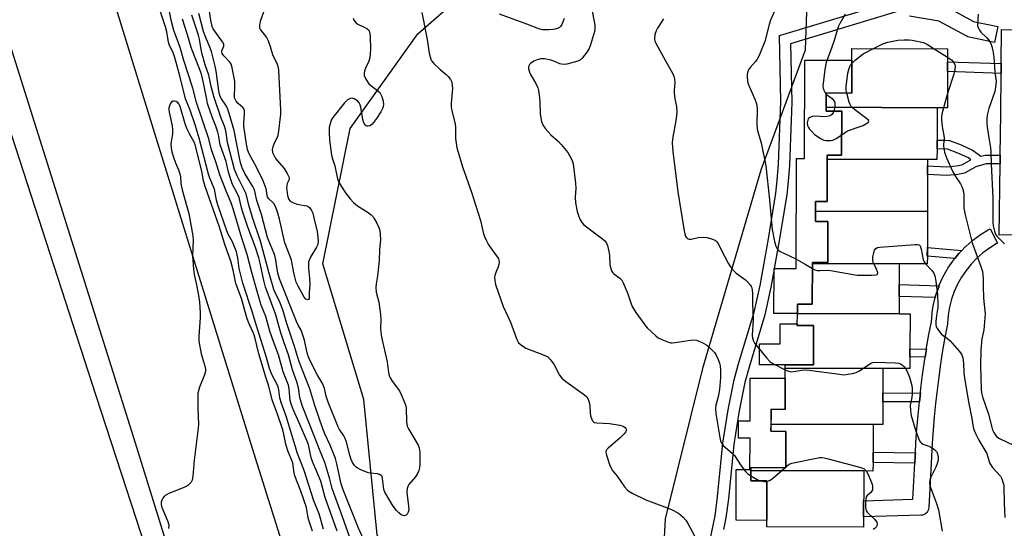
# Model space of a CAD drawing. Units: inches. Extents: x 1261764 to 1267764, y 517453 to 521453.
# Drawn here: x 1262064 to 1262428, y 520685 to 520873 of the extents above; entities that cross this region are included whole.
import ezdxf

# ---------------------------------------------------------------- set-up
doc = ezdxf.new("R2010")
doc.units = ezdxf.units.IN
doc.header["$MEASUREMENT"] = 0
for name, color, linetype in [('BLDG-Footprint', 5, 'Continuous'), ('CULTRL-Pad', 6, 'Continuous'), ('NTRL-Trees', 3, 'Continuous'), ('TRANS-Non Street Sidewalk', 7, 'Continuous'), ('TRANS-Road', 130, 'Continuous'), ('TRANS-Street Sidewalk', 7, 'Continuous'), ('Undefined', 1, 'Continuous')]:
    doc.layers.add(name, color=color, linetype=linetype)

msp = doc.modelspace()

# ---------------------------------------------------------------- linework, layer by layer
at = {"layer": 'BLDG-Footprint'}
for points, elevation in [([(1262403.38, 520840.77), (1262362.39, 520840.91), (1262362.41, 520846.22), (1262371.82, 520846.19), (1262371.88, 520862.66), (1262407.25, 520862.54), (1262407.24, 520857.71), (1262407.23, 520854.1), (1262407.18, 520840.76)], 436.12), ([(1262403.38, 520840.77), (1262403.33, 520828.76), (1262403.32, 520825.52), (1262403.31, 520821.66), (1262399.87, 520821.67), (1262362.75, 520821.8), (1262362.75, 520823.18), (1262368.09, 520823.16), (1262368.14, 520839.44), (1262362.39, 520839.46), (1262362.39, 520840.91)], 436.36), ([(1262399.87, 520821.67), (1262399.86, 520819.25), (1262399.85, 520816.05), (1262399.8, 520802.34), (1262358.47, 520802.48), (1262358.48, 520806.06), (1262362.7, 520806.05), (1262362.75, 520821.8)], 437.21), ([(1262399.8, 520802.34), (1262399.76, 520789.11), (1262399.75, 520785.92), (1262399.73, 520783.02), (1262389.36, 520783.05), (1262357.27, 520783.16), (1262357.27, 520783.58), (1262362.96, 520783.56), (1262363.01, 520798.74), (1262358.45, 520798.75), (1262358.47, 520802.48)], 437.81), ([(1262389.36, 520783.05), (1262389.33, 520775.38), (1262389.32, 520771.01), (1262389.29, 520764.56), (1262351.72, 520764.69), (1262351.73, 520768.1), (1262357.22, 520768.08), (1262357.27, 520783.16)], 439.24), ([(1262389.29, 520764.56), (1262393.38, 520764.55), (1262393.33, 520751.62), (1262393.33, 520748.69), (1262393.31, 520744.32), (1262383.32, 520744.35), (1262347.25, 520744.47), (1262347.25, 520745.69), (1262357.65, 520745.66), (1262357.7, 520760.2), (1262351.71, 520760.22), (1262351.72, 520764.69)], 439.82), ([(1262383.32, 520744.35), (1262383.29, 520735.27), (1262383.28, 520731.99), (1262383.25, 520723.65), (1262379.72, 520723.66), (1262341.99, 520723.79), (1262342.01, 520729.28), (1262347.2, 520729.26), (1262347.25, 520744.47)], 440.83), ([(1262379.72, 520723.66), (1262379.69, 520713.39), (1262379.68, 520709.56), (1262379.67, 520706.46), (1262376.24, 520706.48), (1262334.54, 520706.62), (1262334.55, 520707.72), (1262347.46, 520707.68), (1262347.51, 520721.12), (1262341.98, 520721.14), (1262341.99, 520723.79)], 441.43), ([(1262376.24, 520706.48), (1262376.17, 520685.69), (1262340.41, 520685.81), (1262340.46, 520702.79), (1262334.53, 520702.81), (1262334.54, 520706.62)], 442.33)]:
    msp.add_lwpolyline(points, close=True, dxfattribs=dict(at, elevation=elevation))
at = {"layer": 'CULTRL-Pad'}
for points in [[(1262371.86, 520858.29), (1262371.82, 520846.19), (1262362.41, 520846.22), (1262362.39, 520839.46), (1262368.14, 520839.44), (1262368.09, 520823.16), (1262362.75, 520823.18), (1262362.7, 520806.05), (1262358.48, 520806.06), (1262358.45, 520798.76), (1262363.01, 520798.74), (1262362.96, 520783.56), (1262357.27, 520783.58), (1262357.22, 520768.08), (1262351.74, 520768.1), (1262351.72, 520764.69), (1262343.08, 520764.72), (1262343.14, 520781.02), (1262343.14, 520781.32), (1262343.19, 520781.32), (1262351.27, 520781.29), (1262351.41, 520821.98), (1262354.37, 520821.96), (1262354.49, 520858.35)], [(1262357.7, 520760.2), (1262357.65, 520745.66), (1262355.81, 520745.66), (1262347.25, 520745.69), (1262337.73, 520745.72), (1262337.76, 520753.52), (1262345.37, 520753.49), (1262345.4, 520760.93), (1262351.71, 520760.91), (1262351.71, 520760.22)], [(1262347.24, 520740.73), (1262347.2, 520729.26), (1262342.01, 520729.27), (1262341.98, 520721.14), (1262347.51, 520721.12), (1262347.46, 520707.68), (1262334.55, 520707.72), (1262334.53, 520702.81), (1262340.46, 520702.79), (1262340.41, 520688.22), (1262329.1, 520688.26), (1262329.16, 520707.01), (1262334.19, 520707), (1262334.23, 520718.55), (1262329.98, 520718.57), (1262330, 520725.03), (1262334.25, 520725.02), (1262334.31, 520740.78)]]:
    msp.add_lwpolyline(points, close=True, dxfattribs=at)
at = {"layer": 'NTRL-Trees'}
msp.add_lwpolyline([(1262288.92, 520590.15), (1262288.92, 520549.69), (1262286.39, 520524.4), (1262276.62, 520508.94), (1262254.04, 520489.94), (1262236.5, 520542.66), (1262233.75, 520573.03), (1262231.5, 520572.69), (1262216.5, 520632.78), (1262196.5, 520682.84), (1262191.5, 520732.94), (1262176.37, 520783), (1262186.5, 520833.06), (1262211.5, 520868.12), (1262251.5, 520903.16), (1262301.62, 520923.19), (1262305.06, 520930.08), (1262340.59, 520918.74), (1262355.93, 520901.18), (1262354.67, 520861.98), (1262338.23, 520817.73), (1262316.74, 520744.4), (1262302.83, 520688.77), (1262300.3, 520640.72)], close=True, dxfattribs=at)
at = {"layer": 'TRANS-Non Street Sidewalk'}
for points in [[(1262427.07, 520857.05), (1262427.02, 520853.43), (1262407.23, 520854.1), (1262407.24, 520857.71)], [(1262426.67, 520823.19), (1262426.63, 520819.99), (1262421.54, 520820.03), (1262417.69, 520818.9), (1262413.49, 520816.6), (1262411.05, 520816.05), (1262406.92, 520815.74), (1262399.85, 520816.05), (1262399.86, 520819.25), (1262406.78, 520818.95), (1262410.45, 520819.24), (1262412.48, 520819.7), (1262415.83, 520821.53), (1262414.91, 520822.22), (1262411.05, 520823.98), (1262407.25, 520825.39), (1262403.32, 520825.52), (1262403.33, 520828.76), (1262406.41, 520828.76), (1262407.88, 520828.61), (1262412.29, 520826.98), (1262416.63, 520824.98), (1262419.56, 520822.79), (1262421.08, 520823.24)], [(1262412.44, 520787.95), (1262411.53, 520787), (1262411.38, 520786.83), (1262409.89, 520784.99), (1262399.74, 520785.92), (1262399.76, 520789.11)], [(1262404.09, 520774.92), (1262403.01, 520771.85), (1262402.94, 520771.6), (1262402.67, 520770.59), (1262389.32, 520771.01), (1262389.33, 520775.38)], [(1262399.42, 520751.52), (1262398.97, 520748.6), (1262393.33, 520748.69), (1262393.34, 520751.62)], [(1262396.81, 520732.05), (1262383.28, 520731.99), (1262383.29, 520735.27), (1262397.18, 520735.33), (1262396.81, 520732.07)], [(1262395.36, 520713.2), (1262395.29, 520712.07), (1262395.15, 520709.37), (1262379.68, 520709.56), (1262379.69, 520713.39)]]:
    msp.add_lwpolyline(points, close=True, dxfattribs=at)
for points in [[(1262319.03, 520678.65, 0), (1262321.3, 520689.87, 0), (1262322.22, 520696.97, 0), (1262324.2, 520716.8, 0), (1262326.12, 520729.02, 0), (1262328.38, 520740.18, 0), (1262329.91, 520745.75, 0), (1262335.78, 520765.13, 0), (1262337.94, 520775.07, 0), (1262341.04, 520792.32, 0), (1262343.77, 520809.12, 0), (1262344.3, 520813.88, 0), (1262344.72, 520819.91, 0), (1262345.63, 520843.09, 0), (1262345.08, 520867.4, 0), (1262390.62, 520881.21, 0)], [(1262390.72, 520876.99, 0), (1262349.21, 520864.41, 0), (1262349.69, 520842.87, 0), (1262348.77, 520819.54, 0), (1262348.35, 520813.47, 0), (1262347.82, 520808.68, 0), (1262345.04, 520791.61, 0), (1262343.19, 520781.32, 0), (1262343.14, 520781.32, 0), (1262343.14, 520781.02, 0), (1262341.95, 520774.4, 0), (1262339.73, 520764.16, 0), (1262333.87, 520744.81, 0), (1262332.34, 520739.24, 0), (1262330.09, 520728.08, 0), (1262328.22, 520716.22, 0), (1262326.23, 520696.24, 0), (1262325.32, 520689.21, 0), (1262324.44, 520684.88, 0)]]:
    msp.add_polyline3d(points, dxfattribs=at)
at = {"layer": 'TRANS-Road'}
for points in [[(1262248.38, 520070.67, 0), (1262013.65, 520789.6, 0), (1261955, 520968.2, 0), (1261880.04, 521196.44, 0), (1261796.01, 521453.29, 0), (1261870.31, 521453.28, 0), (1261880.94, 521424.36, 0), (1261911.25, 521348.1, 0), (1261972.84, 521174.07, 0), (1261978.88, 521174.13, 0), (1261955.67, 521246.64, 0), (1261908.27, 521382.24, 0), (1261883.17, 521453.28, 0), (1261912.32, 521453.28, 0), (1261985.92, 521238.9, 0), (1262033.95, 521090.02, 0), (1262071.99, 520968.2, 0), (1262078.23, 520948.22, 0), (1262114.65, 520829.73, 0), (1262151.43, 520711.34, 0), (1262190.04, 520588.33, 0), (1262227.51, 520470.16, 0), (1262338.68, 520126.49, 0)], [(1262509.44, 519477.83, 0), (1262473.62, 519589.79, 0), (1262403.44, 519803.92, 0), (1262340.47, 519993.43, 0), (1262288.45, 520159.94, 0), (1262221.25, 520360.09, 0), (1262158.93, 520550.05, 0), (1262107.17, 520716.79, 0), (1262061.62, 520861.69, 0), (1262035.64, 520940.16, 0), (1262032.41, 520950, 0), (1262026.44, 520968.2, 0), (1262012.5, 521010.69, 0), (1261955.43, 521159.09, 0), (1261980.95, 521075.99, 0), (1262016.7, 520968.2, 0), (1262016.8, 520967.9, 0), (1262023.28, 520947.93, 0), (1262092.57, 520734.41, 0), (1262298.9, 520101.16, 0), (1262400.19, 519792.5, 0), (1262483.47, 519534.31, 0), (1262585.31, 519219.65, 0)]]:
    msp.add_polyline3d(points, dxfattribs=at)
at = {"layer": 'TRANS-Street Sidewalk'}
msp.add_lwpolyline([(1262408.89, 520876.99), (1262416.83, 520872.64), (1262425.81, 520870.76), (1262424.57, 520864.88), (1262415.16, 520866.87), (1262414.75, 520866.98), (1262414.34, 520867.17), (1262404.05, 520872.79), (1262393.15, 520874.6)], dxfattribs=at)
msp.add_lwpolyline([(1262395.15, 520709.37), (1262395.29, 520712.07), (1262395.36, 520713.2), (1262395.56, 520717.06), (1262395.91, 520722.07), (1262396.32, 520727.07), (1262396.81, 520732.05), (1262396.81, 520732.07), (1262397.18, 520735.33), (1262397.38, 520737.06), (1262398.01, 520742.03), (1262398.71, 520747), (1262398.97, 520748.6), (1262399.42, 520751.52), (1262399.49, 520751.96), (1262400.34, 520756.9), (1262401.23, 520761.67), (1262401.49, 520764.76), (1262401.52, 520765.01), (1262402.07, 520768.22), (1262402.12, 520768.46), (1262402.67, 520770.59), (1262402.94, 520771.6), (1262403.01, 520771.85), (1262404.09, 520774.92), (1262404.18, 520775.15), (1262405.52, 520778.11), (1262405.63, 520778.34), (1262407.23, 520781.19), (1262407.35, 520781.39), (1262409.17, 520784.08), (1262409.32, 520784.29), (1262409.89, 520784.99), (1262411.38, 520786.83), (1262411.53, 520787), (1262412.44, 520787.95), (1262413.78, 520789.35), (1262413.97, 520789.52), (1262416.4, 520791.66), (1262416.45, 520791.71), (1262416.6, 520791.83), (1262419.22, 520793.75), (1262419.43, 520793.9), (1262422.2, 520795.6), (1262422.27, 520795.64), (1262422.42, 520795.72), (1262423, 520796.01), (1262425.7, 520790.65), (1262425.23, 520790.42), (1262422.67, 520788.85), (1262420.27, 520787.08), (1262418.02, 520785.1), (1262415.95, 520782.94), (1262414.07, 520780.61), (1262412.4, 520778.14), (1262410.93, 520775.52), (1262409.71, 520772.8), (1262408.71, 520769.97), (1262407.96, 520767.08), (1262407.46, 520764.13), (1262407.2, 520761.02), (1262407.16, 520760.73), (1262406.25, 520755.86), (1262405.41, 520750.99), (1262404.65, 520746.12), (1262403.95, 520741.23), (1262403.33, 520736.34), (1262402.78, 520731.44), (1262402.3, 520726.52), (1262401.89, 520721.61), (1262401.55, 520716.7), (1262401.28, 520711.75), (1262400.28, 520692.94), (1262400.21, 520692.45), (1262400.07, 520691.99), (1262399.85, 520691.55), (1262399.56, 520691.15), (1262399.21, 520690.81), (1262398.82, 520690.52), (1262398.37, 520690.31), (1262397.91, 520690.17), (1262397.42, 520690.1), (1262397.37, 520690.1), (1262376.18, 520689.48), (1262376.2, 520695.48), (1262394.43, 520696.02)], close=True, dxfattribs=at)
msp.add_polyline3d([(1262436.16, 520793.85, 0), (1262426.31, 520793.7, 0), (1262426.63, 520819.99, 0), (1262426.67, 520823.19, 0), (1262426.85, 520838.68, 0), (1262427.02, 520853.43, 0), (1262427.07, 520857.05, 0), (1262427.21, 520869.62, 0), (1262448.4, 520869.45, 0)], dxfattribs=at)
at = {"layer": 'Undefined'}
for p, q in [((1262402.31, 520862.56, 436), (1262407.24, 520859.43, 436)), ((1262407.2, 520846, 436), (1262405.7, 520840.77, 436)), ((1262347.07, 520707.68, 442), (1262347.46, 520708.04, 442))]:
    msp.add_line(p, q, dxfattribs=at)
for points, elevation in [([(1262176.68, 520684.91), (1262175.03, 520690.64), (1262173.12, 520695.43), (1262169.45, 520706.63), (1262167.05, 520712.99), (1262162.88, 520726.79), (1262160.97, 520731.79), (1262160.5, 520733.5), (1262160.14, 520736.48), (1262159.89, 520737.62), (1262159.31, 520738.95), (1262157.67, 520741.86), (1262156.73, 520744.37), (1262155.65, 520748.47), (1262151.42, 520761.7), (1262150.42, 520765.08), (1262146.83, 520775.86), (1262145.5, 520781.34), (1262145.02, 520785.29), (1262144.52, 520787.47), (1262143.04, 520791.18), (1262141.45, 520794), (1262140.88, 520795.27), (1262137.58, 520804.84), (1262137.13, 520806.55), (1262136.32, 520810.7), (1262134.7, 520814.71), (1262134.18, 520816.22), (1262130.69, 520829.49), (1262129.19, 520834.43), (1262127.39, 520839.81), (1262125.72, 520844.09), (1262123.63, 520852.5), (1262121.63, 520859.69), (1262121.14, 520861.06), (1262119.68, 520864.1), (1262119.44, 520865.04), (1262118.73, 520868.76), (1262118.26, 520870.68), (1262115.23, 520879.88)], 438), ([(1262155.17, 520878.23), (1262153.25, 520872.59), (1262152.97, 520871.17), (1262153.01, 520870.34), (1262153.35, 520869.5), (1262155.54, 520866.76), (1262156.23, 520865.52), (1262156.98, 520863.37), (1262157.79, 520860.38), (1262159.49, 520856.88), (1262159.86, 520855.59), (1262160.04, 520854.47), (1262160.76, 520840), (1262160.75, 520838.32), (1262159.96, 520831.19), (1262159.63, 520830.09), (1262158.28, 520827.27), (1262157.88, 520826.26), (1262157.72, 520825.3), (1262157.86, 520824.23), (1262158.25, 520823.22), (1262158.95, 520822.04), (1262159.63, 520821.13), (1262162.1, 520818.26), (1262163.24, 520816.5), (1262163.89, 520815.23), (1262164.02, 520814.73), (1262163.98, 520814.28), (1262163.26, 520812.76), (1262163.09, 520812.03), (1262163.03, 520811.24), (1262163.34, 520808.36), (1262163.54, 520807.55), (1262163.84, 520806.82), (1262164.32, 520806.23), (1262164.78, 520805.92), (1262165.57, 520805.56), (1262166.98, 520805.11), (1262169.63, 520804.67), (1262170.46, 520804.46), (1262170.96, 520804.23), (1262171.55, 520803.7), (1262172.19, 520802.79), (1262172.68, 520801.79), (1262173.27, 520798.99), (1262174.34, 520795.08), (1262174.48, 520793.92), (1262174.62, 520791.59), (1262174.5, 520790.18), (1262174.05, 520789.16), (1262171.91, 520785.72), (1262171.34, 520784.44), (1262171.14, 520783.63), (1262171.1, 520781.42), (1262171.5, 520777.61), (1262171.56, 520775.55), (1262171.34, 520772.28), (1262171.38, 520770.29), (1262171.11, 520769.87), (1262170.73, 520769.8), (1262170.09, 520770.03), (1262169.5, 520770.69), (1262167.26, 520774.78), (1262166.57, 520776.31), (1262165.72, 520779.76), (1262164.83, 520784.42), (1262164.36, 520785.79), (1262162.33, 520790.76), (1262160.43, 520799.56), (1262159.81, 520801.81), (1262159.34, 520803.2), (1262158.75, 520804.55), (1262158.32, 520805.3), (1262157.95, 520805.74), (1262156.47, 520807.1), (1262156.01, 520807.79), (1262155.81, 520808.37), (1262155.6, 520809.98), (1262155.42, 520810.8), (1262154.31, 520813.74), (1262151.87, 520818.79), (1262149.22, 520823.72), (1262148.66, 520825), (1262148.39, 520826.01), (1262148.16, 520827.29), (1262147.24, 520833.89), (1262147.2, 520835.3), (1262147.45, 520838.31), (1262147.43, 520839.72), (1262147.29, 520840.22), (1262146.84, 520840.85), (1262145.17, 520842.34), (1262144.39, 520843.19), (1262144.11, 520843.65), (1262143.83, 520844.39), (1262143.73, 520845.22), (1262143.92, 520848.18), (1262143.84, 520850.46), (1262143.64, 520851.86), (1262142.8, 520856.12), (1262142.5, 520856.85), (1262142.12, 520857.42), (1262139.78, 520859.89), (1262139.17, 520860.78), (1262139.04, 520861.28), (1262139.06, 520861.78), (1262139.86, 520863.55), (1262139.82, 520864.21), (1262139.31, 520865.12), (1262136.47, 520869.01), (1262135.92, 520869.94), (1262135.57, 520870.75), (1262135, 520873.1), (1262134.4, 520877.24)], 448), ([(1262275.96, 520876.47), (1262276.66, 520872.67), (1262276.84, 520871.22), (1262276.86, 520869.79), (1262276.73, 520868.92), (1262275.27, 520864.06), (1262274.77, 520862.7), (1262273.93, 520861.31), (1262272.2, 520859.05), (1262271.59, 520858.5), (1262270.56, 520858.02), (1262266.59, 520856.9), (1262265.18, 520856.69), (1262263.99, 520856.93), (1262261.73, 520857.96), (1262260.64, 520858.32), (1262258.33, 520858.79), (1262257.47, 520858.87), (1262256.92, 520858.84), (1262255.62, 520858.52), (1262254.36, 520857.96), (1262253.19, 520857.1), (1262252.81, 520856.71), (1262252.54, 520856.26), (1262252.43, 520855.77), (1262252.45, 520855.23), (1262252.76, 520853.85), (1262253.15, 520853.05), (1262255.15, 520849.71), (1262255.8, 520848.16), (1262256.12, 520847.09), (1262256.39, 520845.43), (1262256.63, 520843.19), (1262256.74, 520838.37), (1262256.91, 520836.99), (1262257.21, 520835.64), (1262257.84, 520834.15), (1262258.65, 520832.97), (1262260.6, 520830.78), (1262263.49, 520828.26), (1262264.48, 520827.2), (1262266.87, 520824.24), (1262268.21, 520821.98), (1262268.67, 520820.9), (1262268.86, 520820.06), (1262269.73, 520812.83), (1262269.83, 520810.87), (1262269.6, 520807.67), (1262269.72, 520805.66), (1262270.36, 520802.34), (1262270.73, 520801.23), (1262271.4, 520799.59), (1262272.06, 520798.29), (1262272.84, 520797.44), (1262279.71, 520792.29), (1262280.59, 520791.55), (1262281.13, 520790.92), (1262281.56, 520789.88), (1262282.07, 520787.58), (1262282.28, 520786.13), (1262282.43, 520782.81), (1262282.66, 520781.74), (1262283.1, 520780.45), (1262283.49, 520779.78), (1262283.87, 520779.39), (1262286.17, 520777.81), (1262286.88, 520777.01), (1262287.41, 520776.01), (1262288.87, 520772.55), (1262289.38, 520771.19), (1262290.15, 520768.64), (1262290.74, 520767.3), (1262292.02, 520765.06), (1262294.98, 520760.96), (1262296.28, 520759.44), (1262299.38, 520756.41), (1262300.3, 520755.74), (1262301.62, 520755.09), (1262304.09, 520754.1), (1262304.92, 520753.86), (1262305.48, 520753.8), (1262306.6, 520753.91), (1262311.4, 520754.77), (1262313.36, 520754.91), (1262314.46, 520754.79), (1262315.27, 520754.52), (1262316.58, 520753.93), (1262318.26, 520752.94), (1262319.1, 520752.24), (1262320.53, 520750.88), (1262321.09, 520750.26), (1262321.56, 520749.56), (1262322.43, 520747.74), (1262322.94, 520746.39), (1262323.18, 520745.3), (1262323.39, 520743.62), (1262323.34, 520741.09), (1262322.91, 520736.64), (1262322.48, 520733.83), (1262321.66, 520730.81), (1262321.49, 520729.47), (1262321.66, 520727.7), (1262323.05, 520718.84), (1262323.29, 520717.68), (1262323.66, 520716.76), (1262324.32, 520715.91), (1262327.66, 520713.02), (1262328.47, 520712.17), (1262331, 520708.36), (1262332.61, 520706.28), (1262333.42, 520705.45), (1262334.54, 520704.67)], 442), ([(1262344.38, 520878.93), (1262341.85, 520873.07), (1262341.35, 520871.49), (1262339.65, 520865.2), (1262338.64, 520862.49), (1262337.59, 520860.05), (1262336.93, 520858.74), (1262336.27, 520857.8), (1262334.3, 520855.64), (1262333.73, 520854.72), (1262333.3, 520853.75), (1262333.15, 520852.95), (1262333.14, 520852.1), (1262333.26, 520850.68), (1262333.42, 520849.85), (1262335.98, 520843.94), (1262336.5, 520842.58), (1262336.73, 520841.74), (1262336.83, 520840.32), (1262336.73, 520834.56), (1262336.84, 520832.96), (1262337.11, 520831.79), (1262338.32, 520827.75), (1262340.02, 520819.25), (1262341.4, 520806.68), (1262342.44, 520795.79), (1262343.33, 520791.28), (1262343.76, 520789.63), (1262343.98, 520789.12), (1262344.4, 520788.51), (1262344.94, 520787.98), (1262345.41, 520787.65), (1262346.97, 520786.83), (1262351.21, 520784.84), (1262354.57, 520782.97), (1262357.26, 520781.33)], 438), ([(1262193.34, 520676.96), (1262189.57, 520685.33), (1262183.95, 520699.45), (1262183.21, 520701.75), (1262181.61, 520709.07), (1262181.06, 520711.11), (1262179.1, 520716.06), (1262177.18, 520720.16), (1262176.44, 520722.06), (1262173.43, 520730.64), (1262171.65, 520736.87), (1262167.5, 520747.14), (1262166.05, 520752.1), (1262163.12, 520760.95), (1262161.57, 520766.09), (1262160.5, 520768.85), (1262158.79, 520772.46), (1262158.34, 520773.6), (1262156.5, 520779.98), (1262153.41, 520791.47), (1262150.57, 520799.76), (1262149.66, 520802.61), (1262149.03, 520804.78), (1262148.06, 520808.93), (1262147.39, 520810.45), (1262144.7, 520815.59), (1262143.82, 520817.91), (1262141.16, 520827.9), (1262140.71, 520831.61), (1262140.48, 520832.69), (1262140.03, 520833.98), (1262138.83, 520836.86), (1262136.23, 520844.5), (1262135.25, 520848.16), (1262134.26, 520852.79), (1262132.89, 520856.56), (1262131.79, 520860.56), (1262131.4, 520862.34), (1262130.86, 520866.05), (1262130.5, 520867.58), (1262127.97, 520875)], 444), ([(1262187.56, 520873.89), (1262187.88, 520873.18), (1262188.34, 520872.5), (1262188.88, 520871.91), (1262189.57, 520871.47), (1262191.44, 520870.72), (1262192.64, 520870.07), (1262193.24, 520869.58), (1262193.68, 520868.83), (1262193.83, 520868.08), (1262193.91, 520866.93), (1262194.01, 520862.57), (1262193.94, 520860.55), (1262193.73, 520859.37), (1262193.34, 520857.93), (1262192.23, 520855.39), (1262191.84, 520854.3), (1262191.66, 520853.48), (1262191.69, 520852.67), (1262192.26, 520851.36), (1262193.41, 520849.64), (1262194.01, 520849.09), (1262196.78, 520847.01), (1262197.42, 520846.4), (1262197.77, 520845.95), (1262198.23, 520844.9), (1262198.66, 520843.17), (1262198.82, 520842.01), (1262198.74, 520841.22), (1262198.49, 520840.48), (1262197.79, 520839.22), (1262196.22, 520836.75), (1262195.16, 520835.32), (1262194.58, 520834.65), (1262193.93, 520834.12), (1262193.21, 520833.88), (1262192.73, 520833.88), (1262192.38, 520834.01), (1262192.04, 520834.3), (1262191.55, 520835.14), (1262191.23, 520836.45), (1262190.46, 520840.92), (1262190.19, 520841.86), (1262189.86, 520842.56), (1262189.16, 520843.36), (1262188, 520844.09), (1262187.28, 520844.33), (1262186.56, 520844.23), (1262185.41, 520843.52), (1262184.35, 520842.58), (1262180.06, 520837.17), (1262179.63, 520836.43), (1262179.33, 520835.63), (1262178.78, 520833.41), (1262178.71, 520831.65), (1262178.81, 520828.71), (1262179.64, 520823.19), (1262179.94, 520821.91), (1262180.86, 520819.29), (1262181.78, 520814.53), (1262182.27, 520813.19), (1262183.15, 520811.7), (1262184.76, 520809.28), (1262186.51, 520807.03), (1262187.68, 520805.77), (1262189.17, 520804.46), (1262193.14, 520802.08), (1262194.22, 520801.18), (1262195, 520800.37), (1262195.54, 520799.58), (1262196.33, 520798.03), (1262197.06, 520796.45), (1262197.41, 520795.36), (1262197.62, 520793.88), (1262197.71, 520792.09), (1262197.38, 520788.24), (1262197.2, 520784.32), (1262196.55, 520778.56), (1262196.06, 520775.68), (1262195.99, 520774.28), (1262196.15, 520772.62), (1262197.05, 520768.84), (1262197.65, 520764.28), (1262197.78, 520762.58), (1262197.73, 520758.95), (1262198.03, 520755.92), (1262200.15, 520746.79), (1262200.68, 520742.84), (1262200.94, 520741.62), (1262201.26, 520740.89), (1262202.02, 520739.65), (1262204.67, 520736.06), (1262205.29, 520734.77), (1262206.66, 520731.59), (1262207.03, 520730.51), (1262207.19, 520729.67), (1262207.32, 520724.66), (1262207.57, 520723.09), (1262208.04, 520722.05), (1262211.57, 520715.97), (1262211.99, 520714.9), (1262212.22, 520713.46), (1262212.3, 520708.99), (1262212.13, 520707.65), (1262211.87, 520706.64), (1262211.38, 520705.58), (1262210.62, 520704.33), (1262208.2, 520701.5), (1262207.79, 520700.77), (1262207.51, 520700), (1262207.48, 520698.56), (1262208.09, 520693.53), (1262208.12, 520692.07), (1262207.91, 520691.24), (1262207.53, 520690.51), (1262207.18, 520690.17), (1262206.55, 520689.93), (1262206.09, 520689.97), (1262205.37, 520690.32), (1262204.44, 520691.01), (1262203.59, 520691.84), (1262202.33, 520693.5), (1262200.02, 520697.38), (1262199.32, 520698.7), (1262198.96, 520699.68), (1262198.76, 520700.78), (1262198.5, 520703.69), (1262198.28, 520704.46), (1262198, 520704.83), (1262197.39, 520705.2), (1262196.66, 520705.43), (1262194.05, 520705.63), (1262193.2, 520705.78), (1262190.47, 520706.87), (1262189.42, 520707.38), (1262188.71, 520707.86), (1262188.16, 520708.46), (1262187.41, 520709.65), (1262186.93, 520710.75), (1262186.41, 520712.34), (1262185.12, 520717.1), (1262184.67, 520718.48), (1262184.17, 520719.49), (1262182.6, 520721.82), (1262181.98, 520723), (1262178.42, 520731.9), (1262177.65, 520734.16), (1262177.04, 520736.94), (1262176.71, 520738.01), (1262176.21, 520739.02), (1262174.45, 520741.93), (1262173.07, 520744.46), (1262171.21, 520748.31), (1262170.84, 520749.33), (1262170.48, 520750.66), (1262169.62, 520754.86), (1262168.82, 520757.42), (1262168.36, 520758.5), (1262167.31, 520760.43), (1262166.73, 520761.69), (1262160.44, 520777.49), (1262159.82, 520779.66), (1262159.05, 520784.44), (1262158.66, 520786.09), (1262158.3, 520787.17), (1262157.03, 520790.12), (1262156.02, 520792.82), (1262153.8, 520801.34), (1262152.01, 520806.49), (1262151.14, 520810.42), (1262150.55, 520811.69), (1262147.56, 520816.4), (1262146.59, 520818.48), (1262146.13, 520819.99), (1262145.74, 520821.64), (1262143.68, 520832.29), (1262142.38, 520836.49), (1262141.45, 520839.84), (1262140.84, 520841.32), (1262138.98, 520844.03), (1262138.5, 520844.94), (1262138.22, 520845.74), (1262137.97, 520847.01), (1262137.41, 520851.61), (1262136.98, 520854.28), (1262136.59, 520856.07), (1262135.21, 520861.49), (1262134.68, 520863.12), (1262133.12, 520866.77), (1262132.29, 520868.96), (1262130.53, 520875.58)], 446), ([(1262212.93, 520875.98), (1262214.98, 520865.96), (1262215.74, 520860.94), (1262216.33, 520858.69), (1262216.73, 520857.94), (1262217.46, 520857.09), (1262219.77, 520854.92), (1262221.98, 520853.01), (1262222.67, 520852.3), (1262223.55, 520851.17), (1262224.02, 520850.15), (1262224.25, 520849.03), (1262224.3, 520847.86), (1262223.8, 520842.5), (1262223.79, 520841.03), (1262224.04, 520839.59), (1262225.26, 520834.84), (1262225.37, 520833.44), (1262225.46, 520829.42), (1262225.65, 520827.67), (1262225.96, 520825.97), (1262226.39, 520824.29), (1262228.02, 520818.89), (1262231.49, 520809.18), (1262232.12, 520807.23), (1262234.64, 520799.09), (1262235.69, 520794.58), (1262236.13, 520793.17), (1262236.83, 520791.52), (1262237.53, 520790.26), (1262238.79, 520788.36), (1262240.87, 520785.6), (1262241.31, 520784.86), (1262241.49, 520784.36), (1262241.59, 520783.58), (1262241.49, 520782.79), (1262241.22, 520781.99), (1262240.29, 520779.87), (1262239.98, 520778.79), (1262239.89, 520777.97), (1262239.9, 520776.86), (1262240.17, 520775.46), (1262243.05, 520767.32), (1262245.78, 520761.47), (1262248.04, 520755.1), (1262248.4, 520754.34), (1262248.73, 520753.89), (1262249.78, 520752.98), (1262251.46, 520751.92), (1262258.23, 520749.3), (1262259.49, 520748.64), (1262260.49, 520747.61), (1262261.71, 520745.95), (1262263.84, 520741.91), (1262264.65, 520740.78), (1262266.23, 520739.5), (1262273.1, 520734.64), (1262273.92, 520733.92), (1262274.45, 520733), (1262274.89, 520731.41), (1262275.05, 520730.3), (1262275.13, 520727.98), (1262275.33, 520726.83), (1262275.78, 520725.45), (1262276.03, 520724.98), (1262276.36, 520724.6), (1262276.8, 520724.39), (1262277.59, 520724.24), (1262282.27, 520724), (1262286.17, 520723.44), (1262287.02, 520723.19), (1262287.49, 520722.96), (1262288.1, 520722.52), (1262288.41, 520722.17), (1262288.57, 520721.66), (1262288.5, 520721.27), (1262288.26, 520720.84), (1262287.75, 520720.2), (1262286.3, 520718.77), (1262281.79, 520714.91), (1262281.24, 520714.29), (1262280.98, 520713.6), (1262281.06, 520712.81), (1262281.29, 520711.98), (1262282.33, 520708.88), (1262282.88, 520707.52), (1262283.33, 520706.78), (1262285.16, 520704.5), (1262287.89, 520700.58), (1262288.82, 520699.56), (1262289.43, 520699.02), (1262290.92, 520698.12), (1262295.77, 520695.86), (1262303.62, 520692.88), (1262305.25, 520692.19), (1262307.77, 520690.84), (1262309.56, 520689.38), (1262310.51, 520688.31), (1262311.3, 520687.09), (1262316.12, 520678.16)], 444), ([(1262265.59, 520873.79), (1262265.26, 520872.74), (1262264.69, 520871.49), (1262264.25, 520870.83), (1262263.86, 520870.47), (1262263.1, 520870.09), (1262262.26, 520869.83), (1262261.38, 520869.67), (1262259.89, 520869.56), (1262257.55, 520869.6), (1262256.16, 520869.92), (1262251.83, 520871.64), (1262241.67, 520875.33)], 444), ([(1262302.23, 520873.64), (1262301.7, 520872.67), (1262300.07, 520870.13), (1262299.52, 520869.15), (1262299.12, 520867.84), (1262298.96, 520866.22), (1262299.08, 520865.42), (1262299.41, 520864.62), (1262303.07, 520858.15), (1262305.42, 520853.78), (1262306.06, 520852.48), (1262306.39, 520851.41), (1262306.44, 520850.02), (1262306.25, 520847.31), (1262306.27, 520846.23), (1262306.51, 520844.04), (1262307.02, 520841.16), (1262307.14, 520839.07), (1262306.92, 520836.83), (1262305.55, 520829.18), (1262305.51, 520827.76), (1262305.69, 520824.61), (1262307.54, 520809.64), (1262309.89, 520795.26), (1262310.12, 520794.12), (1262310.37, 520793.32), (1262310.63, 520792.87), (1262310.96, 520792.52), (1262311.35, 520792.26), (1262311.79, 520792.15), (1262312.52, 520792.2), (1262315.13, 520792.8), (1262317.09, 520792.96), (1262318.22, 520792.8), (1262319.63, 520792.43), (1262320.72, 520792.06), (1262321.46, 520791.68), (1262321.88, 520791.31), (1262322.41, 520790.62), (1262323.48, 520788.42), (1262326.21, 520783.27), (1262326.82, 520782.28), (1262327.69, 520781.08), (1262328.45, 520780.18), (1262329.08, 520779.61), (1262332.56, 520777.15), (1262333.36, 520776.38), (1262334.26, 520775.34), (1262334.67, 520774.66), (1262334.86, 520774.14), (1262335.13, 520772.21), (1262335.11, 520768.25), (1262335.34, 520762.36), (1262335.09, 520756.69), (1262335.21, 520755.57), (1262335.52, 520754.5), (1262335.93, 520753.78), (1262336.95, 520752.43), (1262340.4, 520748.22), (1262341.56, 520746.96), (1262342.14, 520746.5), (1262342.89, 520746.05), (1262347.25, 520743.87)], 440), ([(1262369.4, 520875.39), (1262367.43, 520871.91), (1262366.81, 520870.65), (1262365.33, 520865.59), (1262363.89, 520861.45), (1262362.83, 520858.79), (1262362.42, 520857.43), (1262361.91, 520854.93), (1262361.2, 520848.77), (1262361.27, 520847.94), (1262361.5, 520847.2), (1262361.97, 520846.28), (1262362.41, 520845.79)], 436), ([(1262418.53, 520875.31), (1262418.31, 520871.66), (1262418.34, 520871.15), (1262418.57, 520870.37), (1262419.05, 520869.39), (1262419.55, 520868.71), (1262421.69, 520866.62), (1262422.44, 520865.71), (1262423.19, 520864.47), (1262423.6, 520863.41), (1262423.96, 520861.75), (1262424.31, 520859.56), (1262424.65, 520853.95), (1262425.14, 520850.55), (1262425.1, 520849.18), (1262424.63, 520846.73), (1262422.44, 520840.43), (1262421.83, 520837.98), (1262421.68, 520836.39), (1262421.74, 520835.05), (1262421.9, 520833.63), (1262422.45, 520829.66), (1262423.08, 520825.98), (1262423.25, 520824.3), (1262423.38, 520819.96), (1262423.98, 520807.48), (1262423.99, 520798.3), (1262424.11, 520797.14), (1262424.54, 520795.12), (1262424.91, 520794.02), (1262425.37, 520793.31), (1262428.24, 520790.5)], 434), ([(1262379.81, 520862.63), (1262383.34, 520864.35), (1262385.21, 520865.03), (1262386.33, 520865.3), (1262388.89, 520865.76), (1262391.23, 520865.91), (1262393.02, 520865.88), (1262394.19, 520865.77), (1262398.3, 520864.83), (1262399.87, 520864.14), (1262402.31, 520862.56)], 436), ([(1262371.86, 520857.15), (1262373.11, 520858.29), (1262376.02, 520860.63), (1262377.24, 520861.35), (1262379.81, 520862.63)], 436), ([(1262407.24, 520859.43), (1262408.65, 520858.46), (1262409.42, 520857.65), (1262409.94, 520856.72), (1262410.03, 520855.94), (1262409.92, 520854.83), (1262409.58, 520853.18), (1262407.2, 520846)], 436), ([(1262369.95, 520846.2), (1262369.81, 520847.23), (1262369.79, 520848.42), (1262370.33, 520853.54), (1262370.7, 520854.91), (1262371.1, 520855.97), (1262371.49, 520856.71), (1262371.86, 520857.15)], 436), ([(1262362.41, 520845.79), (1262364.62, 520844.13), (1262365, 520843.72), (1262365.41, 520843), (1262365.54, 520842.47), (1262365.55, 520841.62), (1262365.42, 520840.45), (1262365.19, 520839.45)], 436), ([(1262368.11, 520830.79), (1262369.51, 520831.76), (1262370.28, 520832.17), (1262374.98, 520833.76), (1262376.06, 520834.2), (1262377.66, 520835.18), (1262377.98, 520835.48), (1262378.12, 520835.78), (1262377.98, 520836.13), (1262377.45, 520836.66), (1262372.86, 520840.06), (1262372.17, 520840.63), (1262371.59, 520841.26), (1262371.21, 520841.99), (1262370.92, 520842.78), (1262369.95, 520846.2)], 436), ([(1262172.57, 520684.27), (1262171.13, 520688.61), (1262170.82, 520689.93), (1262170.53, 520692.13), (1262170.31, 520692.95), (1262168.27, 520699), (1262166, 520704.65), (1262165.77, 520705.77), (1262165.5, 520708.38), (1262165.27, 520709.48), (1262163.52, 520713.88), (1262162.79, 520716.43), (1262162.02, 520720.1), (1262161.57, 520721.73), (1262159.69, 520727.51), (1262157.72, 520732.8), (1262156.47, 520737.8), (1262155.49, 520740.79), (1262152.78, 520749.83), (1262151.26, 520755.99), (1262150.74, 520757.42), (1262149.16, 520760.89), (1262148.48, 520762.7), (1262146.3, 520770.2), (1262144.3, 520775.74), (1262143.29, 520780.67), (1262142.42, 520784.01), (1262140.18, 520790.22), (1262138.21, 520796.66), (1262132.89, 520811.6), (1262132.34, 520813.79), (1262131.73, 520817.28), (1262129.28, 520826.99), (1262128.84, 520828.07), (1262127.13, 520831.06), (1262126.2, 520833.12), (1262125.57, 520834.84), (1262123.64, 520841.17), (1262123.16, 520842.24), (1262122.67, 520842.76), (1262122.2, 520843.01), (1262121.44, 520843.21), (1262120.96, 520843.21), (1262120.57, 520843.01), (1262120.04, 520842.19), (1262119.75, 520841.41), (1262119.55, 520840.59), (1262119.51, 520840.03), (1262119.6, 520839.17), (1262120.72, 520834.06), (1262120.9, 520832.63), (1262120.82, 520831.16), (1262120.28, 520827.36), (1262120.31, 520825.76), (1262120.56, 520824.43), (1262121.18, 520822.52), (1262121.98, 520820.36), (1262123.13, 520817.86), (1262123.61, 520816.29), (1262123.82, 520815.19), (1262123.98, 520812.83), (1262124.12, 520811.95), (1262124.61, 520809.94), (1262126.91, 520801.69), (1262128.33, 520793.42), (1262128.46, 520791.66), (1262128.29, 520786.04), (1262128.56, 520781.09), (1262128.89, 520779.06), (1262129.88, 520774.71), (1262130.57, 520770.61), (1262130.79, 520768.85), (1262131.08, 520765.02), (1262131.11, 520763.25), (1262130.6, 520756.23), (1262130.6, 520754.48), (1262131.47, 520749.84), (1262132.87, 520744.84), (1262133.01, 520744.01), (1262133, 520743.45), (1262132.93, 520742.89), (1262132.69, 520742.05), (1262130.83, 520737.4), (1262130.43, 520736.06), (1262130.28, 520735.23), (1262130.21, 520733.79), (1262130.21, 520729.46), (1262130.42, 520723.82), (1262130.4, 520722.34), (1262128.83, 520710.47), (1262128.37, 520704.55), (1262128.09, 520703.13), (1262127.7, 520702.38), (1262127.19, 520701.7), (1262126.58, 520701.12), (1262126.1, 520700.81), (1262124.76, 520700.2), (1262119.5, 520698.12), (1262118.21, 520697.46), (1262117.8, 520697.1), (1262117.31, 520696.44), (1262116.94, 520695.71), (1262116.73, 520694.92), (1262116.73, 520694.08), (1262116.94, 520692.97), (1262119.14, 520687.76), (1262119.42, 520686.93), (1262119.51, 520686.38), (1262119.41, 520685.24)], 436), ([(1262405.7, 520840.77), (1262405.1, 520838.37), (1262404.95, 520837.23), (1262404.93, 520836.36), (1262405.21, 520833.78), (1262405.91, 520829.72), (1262405.92, 520828.87), (1262405.73, 520827.28), (1262405.72, 520826.57), (1262406.08, 520824.39), (1262406.87, 520822.2), (1262409.14, 520817.04), (1262410.36, 520814.92), (1262411.98, 520812.63), (1262412.5, 520811.6), (1262412.92, 520810.52), (1262413.13, 520809.71), (1262413.24, 520808.63), (1262413.27, 520803.61), (1262413.7, 520801.18), (1262416.34, 520790.77), (1262419.57, 520782.09), (1262420.1, 520780.16), (1262420.34, 520777.69), (1262420.35, 520774.8), (1262420.56, 520770.32), (1262421.08, 520764.57), (1262420.65, 520758.66), (1262419.86, 520755.28), (1262419.48, 520751.16), (1262419.43, 520745.34), (1262419.64, 520736.74), (1262419.81, 520735.37), (1262420.16, 520733.93), (1262422.31, 520727.43), (1262423.83, 520721.72), (1262424.28, 520720.65), (1262424.88, 520719.72), (1262425.42, 520719.15), (1262426.36, 520718.53), (1262431.84, 520715.86)], 436), ([(1262365.19, 520839.45), (1262364.92, 520838.85), (1262364.43, 520838.25), (1262363.84, 520837.78), (1262363.37, 520837.58), (1262362.04, 520837.45), (1262358.12, 520837.61), (1262357.31, 520837.5), (1262356.34, 520837.11), (1262355.78, 520836.65), (1262355.57, 520836.22), (1262355.41, 520835.22), (1262355.5, 520834.18), (1262355.82, 520833.47), (1262356.27, 520832.8), (1262357.03, 520831.93), (1262358.07, 520830.92), (1262359, 520830.2), (1262360.25, 520829.39), (1262361.55, 520828.76), (1262362.36, 520828.62), (1262363.21, 520828.6), (1262364.05, 520828.64), (1262364.86, 520828.79), (1262366.11, 520829.41), (1262368.11, 520830.79)], 436), ([(1262357.26, 520781.33), (1262358.23, 520780.81), (1262358.99, 520780.59), (1262359.99, 520780.54), (1262362.83, 520780.68), (1262363.97, 520780.64), (1262372.33, 520779.09), (1262373.78, 520778.88), (1262379.18, 520778.9), (1262380.86, 520779.01), (1262381.26, 520779.15), (1262381.39, 520779.27), (1262381.42, 520779.83), (1262380.87, 520781.34), (1262379.77, 520783.62), (1262379.58, 520784.39), (1262379.67, 520785.54), (1262380.03, 520787.29), (1262380.28, 520788.1), (1262380.69, 520788.73), (1262381.37, 520789.04), (1262382.21, 520789.17), (1262395.31, 520790.21), (1262396.15, 520790.21), (1262396.63, 520790.1), (1262396.83, 520790), (1262397.11, 520789.67), (1262397.51, 520788.47), (1262398.26, 520784.5), (1262398.58, 520783.74), (1262399.07, 520783.02)], 438), ([(1262399.07, 520783.02), (1262401.4, 520780.54), (1262402.1, 520779.62), (1262402.51, 520778.57), (1262402.95, 520776.59), (1262403.46, 520771.6), (1262403.68, 520768.09), (1262403.61, 520766.92), (1262403.13, 520764.01), (1262402.87, 520761.72), (1262402.84, 520760.59), (1262402.99, 520759.82), (1262403.59, 520758.74), (1262404.85, 520757.2), (1262405.59, 520756.52), (1262407.23, 520755.44), (1262408.08, 520754.69), (1262411.52, 520750.78), (1262412.06, 520750.11), (1262412.5, 520749.39), (1262412.84, 520748.33), (1262413.15, 520746.37), (1262413.25, 520742.72), (1262413.42, 520740.94), (1262414.01, 520737.83), (1262415.02, 520731.48), (1262416.15, 520725.87), (1262416.63, 520722.71), (1262416.88, 520721.75), (1262417.49, 520720.34), (1262418.83, 520717.83), (1262421.7, 520712.94), (1262422, 520712.13), (1262422.55, 520709.97), (1262422.89, 520709.21), (1262423.86, 520707.81), (1262426.75, 520704.6), (1262427.27, 520703.62), (1262427.79, 520702.02), (1262427.97, 520701.2), (1262428.05, 520700.31), (1262428.13, 520694.65), (1262428.35, 520689.29)], 438), ([(1262347.25, 520743.87), (1262348.48, 520743.34), (1262349.5, 520743.18), (1262353.41, 520743.79), (1262355.12, 520743.84), (1262367.29, 520742.22), (1262368.77, 520742.08), (1262369.63, 520742.1), (1262372.15, 520742.48), (1262373.49, 520742.84), (1262374.74, 520743.54), (1262378.82, 520746.28), (1262379.58, 520746.61), (1262380.71, 520746.74), (1262387.83, 520746.46), (1262389.28, 520746.3), (1262389.8, 520746.13), (1262390.46, 520745.69), (1262391.04, 520745.12), (1262391.67, 520744.32)], 440), ([(1262391.67, 520744.32), (1262392.26, 520743.23), (1262393.15, 520741.1), (1262394.07, 520738.05), (1262394.18, 520736.94), (1262394.16, 520734.98), (1262394.01, 520733.58), (1262393.43, 520730.8), (1262393.54, 520728.85), (1262393.83, 520726.89), (1262394.09, 520725.79), (1262395.39, 520721.61), (1262396.36, 520718.89), (1262396.91, 520717.59), (1262397.2, 520717.14), (1262397.57, 520716.78), (1262398.27, 520716.4), (1262400.9, 520715.37), (1262401.87, 520714.77), (1262402.74, 520714.05), (1262403.09, 520713.63), (1262403.34, 520713.17), (1262403.75, 520711.62), (1262403.74, 520710.5), (1262403.4, 520709.2), (1262402.85, 520707.88), (1262400.89, 520703.9), (1262400.65, 520703.08), (1262400.57, 520702.01), (1262400.64, 520701.2), (1262400.86, 520700.36), (1262403.03, 520694.82), (1262403.88, 520692.08), (1262405.28, 520684.26)], 440), ([(1262347.46, 520708.04), (1262348.64, 520708.99), (1262349.71, 520709.39), (1262358.78, 520711.26), (1262359.94, 520711.43), (1262360.75, 520711.44), (1262361.61, 520711.34), (1262363.05, 520711), (1262375.13, 520707.73), (1262376.35, 520707.24), (1262376.74, 520706.96), (1262377.18, 520706.47)], 442), ([(1262340.46, 520702.64), (1262341.48, 520702.96), (1262342.46, 520703.52), (1262347.07, 520707.68)], 442), ([(1262334.54, 520704.67), (1262336.9, 520703.33), (1262338.14, 520702.8)], 442), ([(1262338.14, 520702.8), (1262339.34, 520702.54), (1262340.46, 520702.64)], 442)]:
    msp.add_lwpolyline(points, dxfattribs=dict(at, elevation=elevation))
for points in [[(1262181.76, 520684.25, 440), (1262177.31, 520696.69, 440), (1262175.64, 520702.68, 440), (1262172.83, 520709.41, 440), (1262172.24, 520710.99, 440), (1262171.79, 520712.54, 440), (1262171.19, 520715.6, 440), (1262170.83, 520716.91, 440), (1262167.66, 520724.26, 440), (1262165.52, 520729.01, 440), (1262164.8, 520730.9, 440), (1262164.39, 520732.58, 440), (1262163.95, 520736.87, 440), (1262163.66, 520738.21, 440), (1262161.76, 520743.09, 440), (1262160.05, 520749.39, 440), (1262158.32, 520753.96, 440), (1262156.86, 520758.13, 440), (1262155.36, 520763.53, 440), (1262153.63, 520767.74, 440), (1262153.2, 520768.97, 440), (1262152.06, 520773.26, 440), (1262150.13, 520779.83, 440), (1262148.39, 520786.47, 440), (1262146.52, 520792.53, 440), (1262143.33, 520803.43, 440), (1262142.58, 520805.56, 440), (1262140.76, 520809.65, 440), (1262138.4, 520815.98, 440), (1262136.85, 520820.81, 440), (1262135.3, 520825.21, 440), (1262134.26, 520829.2, 440), (1262129.72, 520842.74, 440), (1262128.39, 520848.04, 440), (1262125.05, 520858.17, 440), (1262123.74, 520862.97, 440), (1262122.3, 520866.73, 440), (1262121.4, 520869.36, 440), (1262120.52, 520872.58, 440), (1262119.71, 520876.27, 440)], [(1262190.61, 520670.03, 442), (1262183.07, 520691.22, 442), (1262180.41, 520698.25, 442), (1262179.87, 520700.03, 442), (1262179, 520703.42, 442), (1262177.12, 520709.57, 442), (1262174.91, 520714.99, 442), (1262173.25, 520719.44, 442), (1262168.73, 520730.74, 442), (1262167.96, 520733.6, 442), (1262167.37, 520737.27, 442), (1262166.81, 520739.42, 442), (1262165.24, 520743.92, 442), (1262163.66, 520749.42, 442), (1262162.06, 520753.9, 442), (1262160.87, 520757.59, 442), (1262160.11, 520760.08, 442), (1262159, 520764.24, 442), (1262155.79, 520772.84, 442), (1262155.24, 520774.48, 442), (1262154.59, 520776.9, 442), (1262153.26, 520783.25, 442), (1262152.71, 520785.29, 442), (1262151.35, 520789.42, 442), (1262148.68, 520796.61, 442), (1262146.73, 520802.46, 442), (1262146.37, 520803.72, 442), (1262145.79, 520806.48, 442), (1262145.47, 520807.55, 442), (1262144.77, 520809.18, 442), (1262143.08, 520812.41, 442), (1262142.52, 520813.83, 442), (1262141.61, 520816.96, 442), (1262140.74, 520820.88, 442), (1262138.44, 520827.1, 442), (1262137.87, 520830.7, 442), (1262137.63, 520831.72, 442), (1262136.88, 520833.89, 442), (1262135.59, 520837.06, 442), (1262133.83, 520842.32, 442), (1262133.49, 520843.79, 442), (1262132.33, 520849.92, 442), (1262131.54, 520853.22, 442), (1262130.88, 520855.1, 442), (1262127.89, 520862.68, 442), (1262126.43, 520867.67, 442), (1262124.5, 520873.55, 442)], [(1262377.18, 520706.47, 442), (1262377.75, 520705.47, 442), (1262379.14, 520702.25, 442), (1262379.43, 520701.11, 442), (1262379.54, 520699.98, 442), (1262379.45, 520699.45, 442), (1262379.15, 520698.86, 442), (1262378.82, 520698.5, 442), (1262377.59, 520697.48, 442), (1262377.16, 520696.86, 442), (1262376.98, 520696.09, 442), (1262376.91, 520694.96, 442), (1262376.9, 520693.23, 442), (1262376.99, 520692.41, 442), (1262377.14, 520691.9, 442), (1262377.57, 520691.24, 442), (1262380.23, 520688.65, 442), (1262381.08, 520687.58, 442), (1262381.26, 520687.13, 442), (1262381.25, 520686.65, 442), (1262381.1, 520686.18, 442), (1262380.83, 520685.73, 442), (1262380.45, 520685.36, 442), (1262379.76, 520684.87, 442)]]:
    msp.add_polyline3d(points, dxfattribs=at)

doc.saveas('drawing.dxf')
